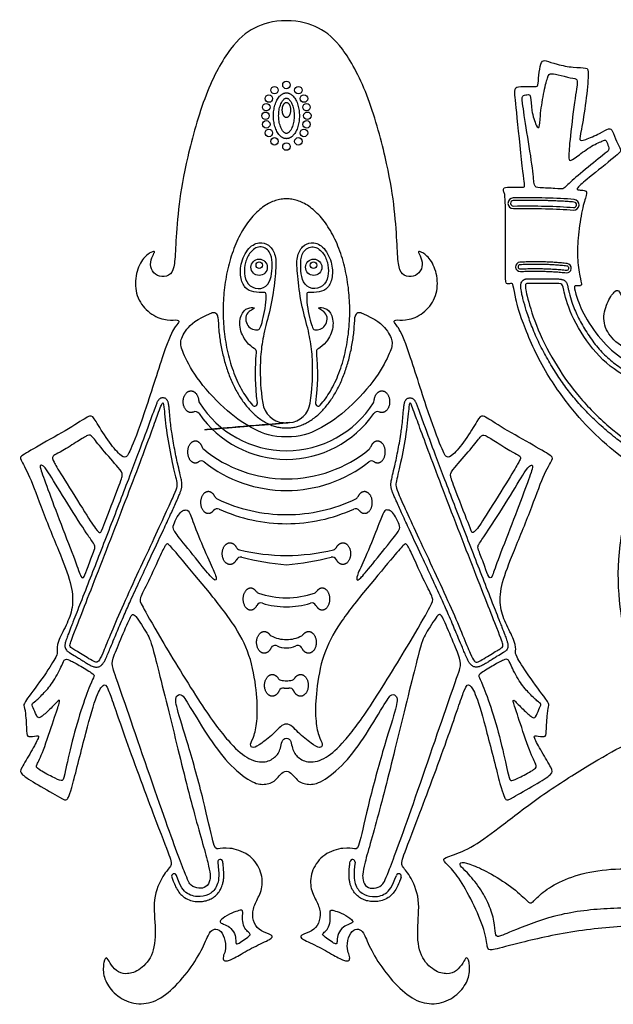
# Model space of a CAD drawing. Units: millimetres. Extents: x -160 to 150, y -168 to 149.
# Drawn here: x -158 to -126, y -34 to 20 of the extents above; entities that cross this region are included whole.
import ezdxf

# ---------------------------------------------------------------- set-up
doc = ezdxf.new("R2010")
doc.units = ezdxf.units.MM
doc.header["$MEASUREMENT"] = 0
doc.layers.add('Layer 03', color=5, linetype='Continuous')

msp = doc.modelspace()

# ---------------------------------------------------------------- linework, layer by layer
at = {"layer": 'Layer 03'}
for centre, radius in [((-144.243, 16.09), 0.203), ((-143.594, 16.374), 0.203), ((-142.945, 16.09), 0.203), ((-144.548, 15.632), 0.203), ((-142.641, 15.632), 0.203), ((-144.689, 15.164), 0.203), ((-142.5, 15.164), 0.203), ((-144.731, 14.697), 0.203), ((-142.457, 14.697), 0.203), ((-144.689, 14.23), 0.203), ((-144.548, 13.763), 0.203), ((-142.641, 13.763), 0.203), ((-142.5, 14.23), 0.203), ((-144.243, 13.305), 0.203), ((-142.945, 13.305), 0.203), ((-143.594, 13.02), 0.203), ((-145.078, 6.454), 0.445), ((-145.07, 6.573), 0.178), ((-142.11, 6.454), 0.445), ((-142.119, 6.573), 0.178)]:
    msp.add_circle(centre, radius, dxfattribs=at)
for centre, radius, start, end in [((-131.257, 9.936), 0.289, 91.0612, 271.0611), ((-131.257, 9.936), 0.15, 91.0612, 271.0611), ((-127.969, 9.855), 0.289, 265.3894, 85.389), ((-127.969, 9.855), 0.15, 265.3894, 85.389), ((-130.884, 6.479), 0.253, 92.8428, 272.8428), ((-130.884, 6.479), 0.114, 92.8428, 272.8428), ((-128.353, 6.41), 0.253, 263.8783, 83.8782), ((-128.353, 6.41), 0.114, 263.8783, 83.8782), ((-147.566, 3.735), 0.25, 1.8078, 110.804), ((-139.623, 3.735), 0.25, 69.196, 178.1922), ((-148.117, -0.782), 0.25, 184.056, 212.3546), ((-143.594, 2.083), 5.604, 212.3546, 270), ((-145.324, -0.944), 0.15, 221.5257, 7.0318), ((-143.649, -0.751), 1.25, 188.4561, 265.2371), ((-143.594, 2.083), 5.604, 270, 327.6454), ((-143.54, -0.751), 1.25, 274.7629, 351.5439), ((-141.864, -0.944), 0.15, 172.9682, 318.4743), ((-139.071, -0.782), 0.25, 327.6454, 355.944), ((-148.548, -1.645), 0.25, 34.6726, 114.904), ((-143.594, 1.782), 5.774, 214.6726, 270), ((-143.594, 1.782), 5.774, 270, 325.3274), ((-138.64, -1.645), 0.25, 65.096, 145.3274), ((-147.934, -3.253), 0.25, 198.9629, 230.6234), ((-143.594, 2.034), 7.09, 230.6234, 270), ((-143.594, 2.034), 7.09, 270, 309.3766), ((-139.255, -3.253), 0.25, 309.3766, 341.0371), ((-148.229, -4.33), 0.25, 51.7339, 123.8307), ((-143.594, 1.545), 7.233, 231.7339, 270), ((-143.594, 1.545), 7.233, 270, 308.2661), ((-138.96, -4.33), 0.25, 56.1693, 128.2661), ((-147.26, -5.915), 0.25, 204.7199, 244.3499), ((-143.594, 1.72), 8.719, 244.3499, 270), ((-143.594, 1.72), 8.719, 270, 295.6501), ((-139.928, -5.915), 0.25, 295.6501, 335.2801), ((-147.358, -6.925), 0.25, 65.4973, 142.3156), ((-143.594, 1.332), 8.824, 245.4973, 270), ((-143.594, 1.332), 8.824, 270, 294.5027), ((-139.831, -6.925), 0.25, 37.6844, 114.5027), ((-146.095, -8.668), 0.25, 206.856, 256.2042), ((-143.594, 1.518), 10.738, 256.2042, 270), ((-143.594, 1.518), 10.738, 270, 283.7958), ((-141.093, -8.668), 0.25, 283.7958, 333.144), ((-146.088, -9.561), 0.25, 75.8625, 154.2263), ((-142.245, 5.697), 15.485, 255.8625, 265), ((-144.944, 5.697), 15.485, 275, 284.1375), ((-141.101, -9.561), 0.25, 25.7737, 104.1375), ((-145.033, -11.034), 0.25, 215.0879, 251.105), ((-142.156, -11.034), 0.25, 288.895, 324.9121), ((-143.594, -6.83), 4.693, 251.105, 270), ((-143.594, -6.83), 4.693, 270, 288.895), ((-144.976, -12.055), 0.25, 73.0543, 152.4581), ((-143.594, -7.52), 4.491, 253.0543, 270), ((-143.594, -7.52), 4.491, 270, 286.9457), ((-142.213, -12.055), 0.25, 27.5419, 106.9457), ((-144.308, -13.367), 0.25, 217.2216, 242.0188), ((-143.594, -12.025), 1.77, 242.0188, 270), ((-143.594, -12.025), 1.77, 270, 297.9812), ((-142.881, -13.367), 0.25, 297.9812, 322.7784), ((-144.21, -14.363), 0.25, 65.1283, 155.9495), ((-143.594, -13.036), 1.213, 245.1283, 270), ((-143.594, -13.036), 1.213, 270, 294.8717), ((-142.979, -14.363), 0.25, 24.0505, 114.8717), ((-143.837, -15.759), 0.25, 212.6228, 255.3239), ((-143.594, -14.832), 1.207, 255.3239, 270), ((-143.594, -14.832), 1.207, 270, 284.6761), ((-143.352, -15.759), 0.25, 284.6761, 327.3772), ((-143.765, -16.677), 0.25, 79.6155, 157.6562), ((-143.594, -15.747), 0.696, 259.6155, 270), ((-143.594, -15.747), 0.696, 270, 280.3845), ((-143.424, -16.677), 0.25, 22.3438, 100.3845), ((-147.192, -25.894), 0.136, 7.6519, 187.6333), ((-139.997, -25.894), 0.136, 352.3667, 172.3481), ((-149.705, -26.667), 0.136, 19.2101, 199.1662), ((-137.484, -26.667), 0.136, 340.8338, 160.7899)]:
    msp.add_arc(centre, radius, start, end, dxfattribs=at)
for points, knots in [([(-143.594, 19.868), (-144.329, 19.868), (-145.407, 19.54), (-146.601, 18.578), (-148.029, 16.022), (-149.064, 12.235), (-149.474, 9.843), (-149.615, 7.736), (-149.664, 6.555), (-149.845, 6.03), (-150.386, 5.882), (-150.846, 6.112), (-151.043, 6.604), (-150.862, 7.129), (-150.715, 7.326), (-150.911, 7.326), (-151.437, 6.949), (-151.847, 6.019), (-151.798, 4.87), (-151.174, 3.996), (-150.222, 3.531), (-149.548, 3.624), (-149.386, 3.508), (-149.595, 3.322), (-150.059, 2.533), (-151.259, -1.37), (-152.099, -3.596), (-152.319, -3.936), (-152.599, -3.836), (-153.306, -2.995), (-154.046, -1.775), (-154.206, -1.515), (-154.926, -2.035), (-156.706, -3.055), (-158.046, -3.815), (-158.126, -3.915), (-157.586, -4.775), (-156.891, -6.758), (-155.804, -9.374), (-155.217, -10.918), (-155.186, -12.089), (-155.552, -13.006), (-156.078, -13.972), (-156.063, -14.47), (-156.021, -14.597), (-156.697, -15.688), (-157.853, -17.227), (-157.892, -17.355), (-157.776, -17.675), (-157.716, -18.942), (-157.703, -19.103), (-157.106, -19.028), (-157.006, -19.028), (-157.463, -19.889), (-158.066, -20.861), (-158.102, -21.088), (-157.184, -21.66), (-155.73, -22.482), (-155.539, -22.589), (-155.313, -22.124), (-154.453, -18.62), (-153.881, -16.665), (-153.547, -16.212), (-153.332, -16.236), (-152.589, -18.564), (-150.668, -23.754), (-149.854, -25.789), (-149.827, -26.109), (-150.28, -26.522), (-150.908, -27.892), (-150.665, -29.622), (-150.831, -31.075), (-151.647, -31.864), (-152.353, -32.03), (-152.866, -31.837), (-153.212, -31.38), (-153.378, -31.006), (-153.544, -31.269), (-153.585, -32.072), (-153.212, -32.833), (-152.326, -33.553), (-151.205, -33.678), (-150.18, -33.221), (-149.073, -32.072), (-148.238, -30.826), (-147.822, -29.774), (-147.615, -29.539), (-147.241, -29.525), (-146.936, -29.982), (-146.867, -30.674), (-147.033, -30.978), (-147.047, -31.241), (-146.867, -31.324), (-146.3, -31.061), (-145.386, -30.508), (-144.362, -30.065), (-144.306, -29.885), (-145.012, -29.663), (-145.372, -29.276), (-145.483, -28.597), (-145.223, -28.002), (-144.849, -27.296), (-144.946, -26.313), (-145.596, -25.427), (-146.756, -25.069), (-147.379, -25.208), (-147.531, -25.153), (-148.057, -22.647), (-148.966, -19.36), (-149.634, -17.328), (-149.634, -16.864), (-149.321, -16.714), (-149.062, -17.068), (-147.921, -18.999), (-146.789, -20.567), (-145.453, -21.631), (-144.793, -21.705), (-144.155, -21.555), (-143.842, -20.959), (-143.594, -20.959)], [129.99815, 129.99815, 129.99815, 129.99815, 131.109245, 132.22034, 133.331435, 134.442531, 135.553626, 136.664721, 137.775817, 138.886912, 139.998007, 141.109103, 142.220198, 143.331293, 144.442388, 145.553484, 146.664579, 147.775674, 148.88677, 149.997865, 151.10896, 152.220056, 153.331151, 154.442246, 155.553341, 156.664437, 157.775532, 158.886627, 159.997723, 161.108818, 162.219913, 163.331009, 164.442104, 165.553199, 166.664294, 167.77539, 168.886485, 169.99758, 171.108676, 172.219771, 173.330866, 174.441961, 175.553057, 176.664152, 177.775247, 178.886343, 179.997438, 181.108533, 182.219629, 183.330724, 184.441819, 185.552914, 186.66401, 187.775105, 188.8862, 189.997296, 191.108391, 192.219486, 193.330582, 194.441677, 195.552772, 196.663867, 197.774963, 198.886058, 199.997153, 201.108249, 202.219344, 203.330439, 204.441535, 205.55263, 206.663725, 207.77482, 208.885916, 209.997011, 211.108106, 212.219202, 213.330297, 214.441392, 215.552488, 216.663583, 217.774678, 218.885773, 219.996869, 221.107964, 222.219059, 223.330155, 224.44125, 225.552345, 226.66344, 227.774536, 228.885631, 229.996726, 231.107822, 232.218917, 233.330012, 234.441108, 235.552203, 236.663298, 237.774393, 238.885489, 239.996584, 241.107679, 242.218775, 243.32987, 244.440965, 245.552061, 246.663156, 247.774251, 248.885346, 249.996442, 251.107537, 252.218632, 253.329728, 254.440823, 255.551918, 256.663014, 257.774109, 258.885204, 259.996299, 259.996299, 259.996299, 259.996299]), ([(-143.594, 13.734), (-143.584, 13.734), (-143.561, 13.737), (-143.521, 13.753), (-143.472, 13.787), (-143.415, 13.844), (-143.364, 13.915), (-143.312, 14.007), (-143.265, 14.117), (-143.223, 14.253), (-143.183, 14.448), (-143.164, 14.697), (-143.183, 14.947), (-143.223, 15.141), (-143.266, 15.278), (-143.312, 15.387), (-143.364, 15.479), (-143.415, 15.55), (-143.472, 15.607), (-143.521, 15.641), (-143.561, 15.657), (-143.594, 15.661), (-143.627, 15.657), (-143.667, 15.641), (-143.717, 15.607), (-143.774, 15.55), (-143.825, 15.479), (-143.876, 15.387), (-143.923, 15.278), (-143.966, 15.141), (-144.006, 14.947), (-144.025, 14.697), (-144.006, 14.448), (-143.966, 14.253), (-143.923, 14.117), (-143.876, 14.007), (-143.825, 13.915), (-143.774, 13.844), (-143.717, 13.787), (-143.667, 13.753), (-143.627, 13.737), (-143.604, 13.734), (-143.594, 13.734)], [0, 0, 0, 0, 0.02963, 0.069707, 0.127758, 0.207947, 0.310579, 0.390226, 0.523398, 0.668223, 0.818996, 1.1178, 1.416605, 1.567378, 1.712202, 1.845374, 1.925022, 2.027654, 2.107842, 2.165894, 2.20597, 2.235601, 2.265231, 2.305307, 2.363359, 2.443547, 2.54618, 2.625827, 2.758999, 2.903823, 3.054597, 3.353401, 3.652205, 3.802979, 3.947803, 4.080975, 4.160622, 4.263255, 4.343443, 4.401495, 4.441571, 4.471201, 4.471201, 4.471201, 4.471201]), ([(-141.752, -1.043), (-141.654, -0.932), (-141.458, -0.685), (-141.192, -0.272), (-140.946, 0.196), (-140.655, 0.883), (-140.38, 1.804), (-140.191, 2.942), (-140.13, 4.086), (-140.191, 5.23), (-140.38, 6.368), (-140.655, 7.29), (-140.946, 7.977), (-141.192, 8.444), (-141.462, 8.863), (-141.752, 9.227), (-142.056, 9.533), (-142.367, 9.777), (-142.681, 9.961), (-142.992, 10.087), (-143.296, 10.16), (-143.594, 10.183), (-143.893, 10.16), (-144.197, 10.087), (-144.508, 9.961), (-144.822, 9.777), (-145.133, 9.533), (-145.437, 9.227), (-145.727, 8.863), (-145.997, 8.444), (-146.242, 7.977), (-146.534, 7.29), (-146.809, 6.368), (-146.998, 5.23), (-147.058, 4.086), (-146.998, 2.942), (-146.809, 1.804), (-146.534, 0.883), (-146.242, 0.196), (-145.997, -0.272), (-145.731, -0.685), (-145.535, -0.932), (-145.437, -1.043)], [106.400913, 106.400913, 106.400913, 106.400913, 106.845889, 107.345079, 107.874253, 108.427926, 109.582448, 110.751951, 111.883122, 113.014294, 114.183797, 115.338319, 115.891992, 116.421166, 116.920355, 117.385952, 117.815782, 118.210343, 118.571657, 118.904344, 119.213866, 119.506794, 119.799722, 120.109244, 120.441931, 120.803245, 121.197806, 121.627636, 122.093233, 122.592422, 123.121596, 123.675269, 124.829791, 125.999294, 127.130466, 128.261637, 129.43114, 130.585662, 131.139335, 131.668509, 132.167698, 132.612678, 132.612678, 132.612678, 132.612678]), ([(-145.175, -0.925), (-145.306, 0.133), (-145.261, 1.484), (-145.202, 1.953), (-145.278, 1.999), (-145.782, 2.319), (-146.219, 3.206), (-146.031, 4.075), (-145.559, 4.3), (-145.289, 4.244), (-145.41, 4.177), (-145.717, 4.02), (-145.857, 3.64), (-145.707, 3.246), (-145.451, 3.071), (-145.1, 3.017), (-144.992, 3.192), (-144.852, 3.699), (-144.709, 4.396), (-144.682, 5.057), (-144.75, 5.097), (-145.397, 5.07), (-145.869, 5.305), (-146.125, 5.885), (-146.098, 6.721), (-145.599, 7.675), (-144.898, 7.864), (-144.453, 7.608), (-144.125, 7.067), (-144.183, 6.071), (-144.386, 4.439), (-144.783, 3.101), (-144.984, 2.002), (-145.03, 0.977), (-145.006, -0.116), (-144.885, -0.935)], [132.993612, 132.993612, 132.993612, 132.993612, 133.673197, 134.442044, 135.210891, 135.979738, 136.748586, 137.517433, 138.28628, 139.055127, 139.823974, 140.592822, 141.361669, 142.130516, 142.899363, 143.66821, 144.437057, 145.205905, 145.974752, 146.743599, 147.512446, 148.281293, 149.050141, 149.818988, 150.587835, 151.356682, 152.125529, 152.894376, 153.663224, 154.432071, 155.200918, 155.969765, 156.738612, 157.50746, 158.120042, 158.120042, 158.120042, 158.120042]), ([(-142.304, -0.935), (-142.182, -0.116), (-142.158, 0.977), (-142.205, 2.002), (-142.406, 3.101), (-142.803, 4.439), (-143.005, 6.071), (-143.064, 7.067), (-142.736, 7.608), (-142.291, 7.864), (-141.59, 7.675), (-141.091, 6.721), (-141.064, 5.885), (-141.32, 5.305), (-141.792, 5.07), (-142.439, 5.097), (-142.507, 5.057), (-142.48, 4.396), (-142.337, 3.699), (-142.196, 3.192), (-142.089, 3.017), (-141.738, 3.071), (-141.482, 3.246), (-141.331, 3.64), (-141.472, 4.02), (-141.778, 4.177), (-141.9, 4.244), (-141.629, 4.3), (-141.158, 4.075), (-140.969, 3.206), (-141.407, 2.319), (-141.91, 1.999), (-141.987, 1.953), (-141.928, 1.484), (-141.883, 0.133), (-142.013, -0.925)], [161.787098, 161.787098, 161.787098, 161.787098, 162.39968, 163.168527, 163.937374, 164.706222, 165.475069, 166.243916, 167.012763, 167.78161, 168.550457, 169.319305, 170.088152, 170.856999, 171.625846, 172.394693, 173.16354, 173.932388, 174.701235, 175.470082, 176.238929, 177.007776, 177.776624, 178.545471, 179.314318, 180.083165, 180.852012, 181.620859, 182.389707, 183.158554, 183.927401, 184.696248, 185.465095, 186.233942, 186.913527, 186.913527, 186.913527, 186.913527]), ([(-130.057, 5.827), (-129.92, 5.828), (-129.666, 5.832), (-129.302, 5.834), (-129.02, 5.833), (-128.816, 5.824), (-128.704, 5.812), (-128.635, 5.8), (-128.583, 5.787), (-128.524, 5.766), (-128.454, 5.723), (-128.394, 5.662), (-128.356, 5.6), (-128.331, 5.541), (-128.314, 5.486), (-128.299, 5.425), (-128.283, 5.352), (-128.258, 5.236), (-128.195, 4.963), (-128.05, 4.46), (-127.762, 3.763), (-127.332, 2.998), (-126.824, 2.261), (-126.23, 1.6), (-125.663, 1.141), (-125.167, 0.829), (-124.641, 0.548), (-124.102, 0.317), (-123.598, 0.141), (-123.272, 0.044), (-122.946, -0.035), (-122.646, -0.086), (-122.397, -0.116), (-122.255, -0.133), (-122.158, -0.149), (-122.082, -0.171), (-122.011, -0.203), (-121.952, -0.249), (-121.908, -0.301), (-121.876, -0.361), (-121.858, -0.428), (-121.854, -0.506), (-121.869, -0.587), (-121.902, -0.666), (-121.947, -0.749), (-122.018, -0.862), (-122.163, -1.071), (-122.338, -1.318), (-122.505, -1.567), (-122.639, -1.779), (-122.819, -2.082), (-123.031, -2.47), (-123.26, -2.924), (-123.418, -3.267), (-123.537, -3.518), (-123.604, -3.647), (-123.662, -3.742), (-123.709, -3.802), (-123.757, -3.845), (-123.821, -3.889), (-123.917, -3.923), (-124.032, -3.921), (-124.13, -3.894), (-124.206, -3.859), (-124.279, -3.819), (-124.359, -3.772), (-124.601, -3.618), (-125.058, -3.31), (-125.605, -2.907), (-126.095, -2.509), (-126.599, -2.068), (-127.191, -1.496), (-127.836, -0.797), (-128.405, -0.088), (-128.916, 0.659), (-129.399, 1.459), (-129.775, 2.164), (-130.045, 2.744), (-130.272, 3.29), (-130.486, 3.891), (-130.65, 4.442), (-130.744, 4.802), (-130.79, 5.001), (-130.822, 5.166), (-130.842, 5.301), (-130.851, 5.422), (-130.847, 5.511), (-130.834, 5.583), (-130.805, 5.661), (-130.75, 5.735), (-130.679, 5.788), (-130.605, 5.818), (-130.543, 5.827), (-130.496, 5.83), (-130.471, 5.829), (-130.461, 5.829)], [28.524083, 28.524083, 28.524083, 28.524083, 28.934147, 29.287554, 29.616459, 29.779956, 29.898497, 29.955354, 29.989038, 30.058501, 30.14319, 30.233045, 30.31313, 30.362074, 30.424351, 30.485518, 30.551866, 30.648283, 30.841325, 31.391094, 32.217464, 33.099068, 34.020133, 34.898306, 35.759454, 36.200221, 36.654676, 37.54883, 37.954635, 38.257641, 38.569135, 38.96044, 39.169582, 39.320879, 39.390628, 39.465146, 39.556093, 39.623582, 39.689288, 39.759196, 39.827209, 39.894185, 39.992604, 40.072888, 40.149028, 40.277798, 40.473043, 40.912477, 41.183781, 41.374528, 41.662318, 42.242497, 42.69962, 43.189022, 43.375173, 43.533013, 43.624727, 43.709618, 43.760177, 43.817436, 43.942764, 44.059838, 44.157948, 44.247691, 44.308693, 44.409164, 44.524775, 45.169136, 46.064233, 46.560479, 47.063472, 48.072838, 49.028992, 49.915223, 50.799086, 51.741667, 52.717656, 53.196793, 53.658074, 54.491694, 55.109556, 55.382339, 55.609036, 55.721952, 55.885259, 56.020261, 56.08392, 56.151691, 56.240502, 56.332391, 56.425065, 56.503504, 56.570835, 56.612493, 56.644469, 56.644469, 56.644469, 56.644469]), ([(-130.461, 5.829), (-130.405, 5.828), (-130.27, 5.826), (-130.136, 5.826), (-130.057, 5.827)], [56.6444686, 56.6444686, 56.6444686, 56.6444686, 56.8113674, 57.0481663, 57.0481663, 57.0481663, 57.0481663]), ([(-143.594, -2.776), (-144.349, -2.776), (-145.34, -2.424), (-146.749, -1.485), (-148.445, 0.272), (-149.232, 1.804), (-149.414, 2.349), (-149.151, 2.991), (-148.492, 3.65), (-147.654, 3.969)], [40.63353, 40.63353, 40.63353, 40.63353, 42.22306, 43.81259, 45.40212, 46.991649, 48.581179, 50.170709, 51.586441, 51.586441, 51.586441, 51.586441]), ([(-139.534, 3.969), (-138.696, 3.65), (-138.037, 2.991), (-137.775, 2.349), (-137.956, 1.804), (-138.744, 0.272), (-140.44, -1.485), (-141.848, -2.424), (-142.84, -2.776), (-143.594, -2.776)], [29.680619, 29.680619, 29.680619, 29.680619, 31.096352, 32.685881, 34.275411, 35.864941, 37.454471, 39.044, 40.63353, 40.63353, 40.63353, 40.63353]), ([(-155.399, -14.5), (-155.285, -14.571), (-155.102, -14.678), (-154.836, -14.842), (-154.627, -14.976), (-154.447, -15.088), (-154.283, -15.181), (-154.156, -15.244), (-154.038, -15.281), (-153.965, -15.294), (-153.88, -15.294), (-153.79, -15.273), (-153.708, -15.233), (-153.648, -15.185), (-153.599, -15.135), (-153.541, -15.062), (-153.472, -14.941), (-153.38, -14.747), (-153.278, -14.508), (-153.132, -14.158), (-152.913, -13.627), (-152.664, -13.033), (-152.37, -12.35), (-152.025, -11.574), (-151.565, -10.574), (-150.965, -9.289), (-150.401, -8.086), (-149.918, -7.039), (-149.651, -6.451), (-149.502, -6.111), (-149.426, -5.934), (-149.367, -5.79), (-149.32, -5.656), (-149.294, -5.559), (-149.277, -5.467), (-149.272, -5.377), (-149.277, -5.29), (-149.288, -5.209), (-149.319, -5.06), (-149.386, -4.769), (-149.478, -4.373), (-149.614, -3.756), (-149.734, -3.142), (-149.826, -2.568), (-149.88, -2.163), (-149.921, -1.773), (-149.955, -1.402), (-149.98, -1.142), (-149.999, -1.005), (-150.012, -0.934), (-150.025, -0.883), (-150.041, -0.836), (-150.063, -0.791), (-150.093, -0.749), (-150.134, -0.707), (-150.196, -0.667), (-150.262, -0.648), (-150.32, -0.644), (-150.374, -0.649), (-150.429, -0.666), (-150.49, -0.7), (-150.532, -0.739), (-150.564, -0.78), (-150.59, -0.82), (-150.619, -0.875), (-150.651, -0.949), (-150.698, -1.066), (-150.834, -1.431), (-151.163, -2.337), (-151.619, -3.568), (-152.149, -4.975), (-152.832, -6.764), (-153.373, -8.163), (-153.742, -9.113)], [38.602067, 38.602067, 38.602067, 38.602067, 39.002785, 39.239426, 39.538991, 39.746577, 39.875447, 40.106282, 40.170405, 40.24436, 40.329892, 40.423768, 40.517284, 40.603727, 40.650927, 40.728153, 40.8844, 41.066865, 41.370854, 41.666161, 42.204255, 43.092746, 43.600073, 44.433968, 45.64193, 46.899261, 48.691259, 49.62715, 50.358076, 50.627433, 50.742464, 50.935708, 51.094682, 51.16682, 51.237447, 51.37367, 51.437867, 51.49913, 51.617698, 51.893565, 52.395857, 52.837778, 53.790184, 54.270848, 54.580837, 55.016931, 55.448616, 55.695834, 55.800849, 55.8653, 55.909848, 55.959466, 56.015143, 56.058746, 56.115915, 56.189264, 56.276228, 56.320826, 56.363101, 56.437027, 56.494047, 56.570681, 56.60767, 56.649077, 56.713657, 56.793456, 56.891873, 57.091828, 57.961424, 59.785834, 61.030075, 62.471491, 65.529987, 65.529987, 65.529987, 65.529987]), ([(-131.79, -14.5), (-131.903, -14.571), (-132.087, -14.678), (-132.352, -14.842), (-132.561, -14.976), (-132.742, -15.088), (-132.906, -15.181), (-133.033, -15.244), (-133.15, -15.281), (-133.224, -15.294), (-133.309, -15.294), (-133.398, -15.273), (-133.481, -15.233), (-133.54, -15.185), (-133.589, -15.135), (-133.648, -15.062), (-133.716, -14.941), (-133.809, -14.747), (-133.911, -14.508), (-134.057, -14.158), (-134.276, -13.627), (-134.525, -13.033), (-134.819, -12.35), (-135.164, -11.574), (-135.623, -10.574), (-136.224, -9.289), (-136.788, -8.086), (-137.27, -7.039), (-137.537, -6.451), (-137.687, -6.111), (-137.763, -5.934), (-137.822, -5.79), (-137.869, -5.656), (-137.895, -5.559), (-137.912, -5.467), (-137.917, -5.377), (-137.912, -5.29), (-137.901, -5.209), (-137.87, -5.06), (-137.803, -4.769), (-137.711, -4.373), (-137.574, -3.756), (-137.455, -3.142), (-137.363, -2.568), (-137.309, -2.163), (-137.267, -1.773), (-137.233, -1.402), (-137.208, -1.142), (-137.19, -1.005), (-137.177, -0.934), (-137.164, -0.883), (-137.148, -0.836), (-137.125, -0.791), (-137.095, -0.749), (-137.054, -0.707), (-136.993, -0.667), (-136.927, -0.648), (-136.869, -0.644), (-136.815, -0.649), (-136.76, -0.666), (-136.699, -0.7), (-136.657, -0.739), (-136.625, -0.78), (-136.599, -0.82), (-136.57, -0.875), (-136.537, -0.949), (-136.49, -1.066), (-136.355, -1.431), (-136.026, -2.337), (-135.57, -3.568), (-135.04, -4.975), (-134.357, -6.764), (-133.816, -8.163), (-133.446, -9.113)], [38.602067, 38.602067, 38.602067, 38.602067, 39.002785, 39.239426, 39.538991, 39.746577, 39.875447, 40.106282, 40.170405, 40.24436, 40.329892, 40.423768, 40.517284, 40.603727, 40.650927, 40.728153, 40.8844, 41.066865, 41.370854, 41.666161, 42.204255, 43.092746, 43.600073, 44.433968, 45.64193, 46.899262, 48.69126, 49.62715, 50.358076, 50.627434, 50.742464, 50.935709, 51.094683, 51.16682, 51.237447, 51.373671, 51.437868, 51.49913, 51.617698, 51.893566, 52.395857, 52.837778, 53.790185, 54.270849, 54.580837, 55.016932, 55.448616, 55.695834, 55.800849, 55.8653, 55.909848, 55.959466, 56.015144, 56.058746, 56.115915, 56.189264, 56.276229, 56.320826, 56.363101, 56.437027, 56.494047, 56.570681, 56.60767, 56.649077, 56.713658, 56.793457, 56.891874, 57.091828, 57.961424, 59.785835, 61.030076, 62.471491, 65.529987, 65.529987, 65.529987, 65.529987]), ([(-143.436, -1.996), (-143.436, -1.996), (-143.435, -1.996), (-143.436, -1.996), (-151.408, -2.665), (-147.422, -2.328), (-143.436, -1.996)], [160.111055576, 160.111055576, 160.111055576, 160.111055576, 160.112608235, 160.112608235, 160.112608235, 160.112608567, 160.112608567, 160.112608567, 160.112608567]), ([(-143.752, -1.996), (-143.7, -2.001), (-143.647, -2.003), (-143.594, -2.003), (-143.542, -2.003), (-143.489, -2.001), (-143.436, -1.996)], [159.7945312, 159.7945312, 159.7945312, 159.7945312, 159.9527933, 159.9527933, 159.9527933, 160.1110556, 160.1110556, 160.1110556, 160.1110556]), ([(-143.594, -18.389), (-143.826, -18.389), (-144.193, -18.864), (-144.993, -19.483), (-145.423, -19.744), (-145.622, -19.529), (-145.331, -19.084), (-145.162, -18.148), (-145.177, -16.875), (-145.471, -14.826), (-146.281, -13.144), (-147.747, -11.262), (-149.43, -9.264), (-150.008, -8.581), (-150.131, -8.563), (-150.376, -9.037), (-151.149, -10.763), (-151.622, -11.604), (-151.517, -11.814), (-150.658, -13.374), (-148.083, -17.622), (-146.698, -19.427), (-145.752, -20.304), (-144.788, -20.549), (-144.192, -20.216), (-143.876, -19.778), (-143.841, -19.164), (-143.594, -19.164)], [32.364618, 32.364618, 32.364618, 32.364618, 33.659203, 34.953788, 36.248372, 37.542957, 38.837542, 40.132126, 41.426711, 42.721296, 44.015881, 45.310465, 46.60505, 47.899635, 49.19422, 50.488804, 51.783389, 53.077974, 54.372559, 55.667143, 56.961728, 58.256313, 59.550897, 60.845482, 62.140067, 63.434652, 64.729236, 64.729236, 64.729236, 64.729236]), ([(-143.594, -19.164), (-143.347, -19.164), (-143.312, -19.778), (-142.997, -20.216), (-142.401, -20.549), (-141.437, -20.304), (-140.491, -19.427), (-139.106, -17.622), (-136.531, -13.374), (-135.672, -11.814), (-135.567, -11.604), (-136.04, -10.763), (-136.813, -9.037), (-137.058, -8.563), (-137.181, -8.581), (-137.759, -9.264), (-139.441, -11.262), (-140.908, -13.144), (-141.717, -14.826), (-142.012, -16.875), (-142.027, -18.148), (-141.858, -19.084), (-141.567, -19.529), (-141.766, -19.744), (-142.196, -19.483), (-142.995, -18.864), (-143.363, -18.389), (-143.594, -18.389)], [64.729236, 64.729236, 64.729236, 64.729236, 66.023821, 67.318405, 68.61299, 69.907575, 71.202159, 72.496744, 73.791329, 75.085914, 76.380498, 77.675083, 78.969668, 80.264253, 81.558837, 82.853422, 84.148007, 85.442592, 86.737176, 88.031761, 89.326346, 90.620931, 91.915515, 93.2101, 94.504685, 95.79927, 97.093854, 97.093854, 97.093854, 97.093854]), ([(-153.742, -9.113), (-154.09, -10.007), (-154.577, -11.25), (-155.103, -12.588), (-155.33, -13.171), (-155.453, -13.491), (-155.558, -13.771), (-155.612, -13.938), (-155.637, -14.045), (-155.644, -14.112), (-155.642, -14.189), (-155.622, -14.276), (-155.569, -14.365), (-155.508, -14.426), (-155.451, -14.468), (-155.417, -14.489), (-155.399, -14.5)], [32.764993, 32.764993, 32.764993, 32.764993, 35.643422, 36.769682, 37.07556, 37.521779, 37.798232, 37.971755, 38.048793, 38.125937, 38.173326, 38.282124, 38.391053, 38.47864, 38.539481, 38.602067, 38.602067, 38.602067, 38.602067]), ([(-133.446, -9.113), (-133.098, -10.007), (-132.611, -11.25), (-132.086, -12.588), (-131.859, -13.171), (-131.735, -13.491), (-131.631, -13.771), (-131.577, -13.938), (-131.552, -14.045), (-131.545, -14.112), (-131.547, -14.189), (-131.567, -14.276), (-131.619, -14.365), (-131.681, -14.426), (-131.737, -14.468), (-131.772, -14.489), (-131.79, -14.5)], [32.764993, 32.764993, 32.764993, 32.764993, 35.643422, 36.769682, 37.07556, 37.521779, 37.798232, 37.971755, 38.048793, 38.125937, 38.173326, 38.282124, 38.391053, 38.47864, 38.539481, 38.602067, 38.602067, 38.602067, 38.602067]), ([(-149.833, -26.712), (-149.807, -26.789), (-149.741, -26.967), (-149.62, -27.248), (-149.471, -27.509), (-149.301, -27.705), (-149.093, -27.87), (-148.817, -27.998), (-148.533, -28.048), (-148.318, -28.053), (-148.119, -28.039), (-147.882, -27.988), (-147.621, -27.869), (-147.39, -27.692), (-147.2, -27.453), (-147.089, -27.204), (-147.028, -26.972), (-146.998, -26.726), (-146.999, -26.43), (-147.025, -26.132), (-147.047, -25.95), (-147.057, -25.876)], [11.024454, 11.024454, 11.024454, 11.024454, 11.27, 11.592985, 11.942822, 12.166838, 12.368442, 12.734527, 13.07126, 13.228688, 13.37902, 13.669061, 13.951252, 14.234605, 14.535301, 14.861302, 15.044559, 15.255999, 15.60189, 15.931302, 16.153232, 16.153232, 16.153232, 16.153232]), ([(-147.327, -25.912), (-147.239, -26.567), (-147.299, -27.164), (-147.676, -27.635), (-148.246, -27.829), (-149.003, -27.713), (-149.362, -27.238), (-149.576, -26.622)], [16.580656, 16.580656, 16.580656, 16.580656, 17.466685, 18.4308, 19.394915, 20.35903, 21.258622, 21.258622, 21.258622, 21.258622]), ([(-137.355, -26.712), (-137.382, -26.789), (-137.447, -26.967), (-137.568, -27.248), (-137.718, -27.509), (-137.888, -27.705), (-138.096, -27.87), (-138.372, -27.998), (-138.656, -28.048), (-138.871, -28.053), (-139.07, -28.039), (-139.307, -27.988), (-139.567, -27.869), (-139.798, -27.692), (-139.989, -27.453), (-140.099, -27.204), (-140.16, -26.972), (-140.191, -26.726), (-140.189, -26.43), (-140.164, -26.132), (-140.141, -25.95), (-140.132, -25.876)], [11.024454, 11.024454, 11.024454, 11.024454, 11.27, 11.592985, 11.942822, 12.166838, 12.368442, 12.734527, 13.07126, 13.228688, 13.37902, 13.669061, 13.951252, 14.234605, 14.535301, 14.861302, 15.044559, 15.255999, 15.60189, 15.931302, 16.153232, 16.153232, 16.153232, 16.153232]), ([(-139.862, -25.912), (-139.95, -26.567), (-139.89, -27.164), (-139.513, -27.635), (-138.943, -27.829), (-138.185, -27.713), (-137.827, -27.238), (-137.612, -26.622)], [5.919083, 5.919083, 5.919083, 5.919083, 6.805113, 7.769228, 8.733343, 9.697458, 10.597049, 10.597049, 10.597049, 10.597049])]:
    msp.add_open_spline(points, degree=3, knots=knots, dxfattribs=at)
for points, degree in [([(-143.594, -20.959), (-143.347, -20.959), (-143.033, -21.555), (-142.396, -21.705), (-141.736, -21.631), (-140.399, -20.567), (-139.267, -18.999), (-138.127, -17.068), (-137.868, -16.714), (-137.554, -16.864), (-137.554, -17.328), (-138.223, -19.36), (-139.132, -22.647), (-139.658, -25.153), (-139.81, -25.208), (-140.433, -25.069), (-141.592, -25.427), (-142.243, -26.313), (-142.34, -27.296), (-141.966, -28.002), (-141.706, -28.597), (-141.816, -29.276), (-142.176, -29.663), (-142.882, -29.885), (-142.827, -30.065), (-141.803, -30.508), (-140.889, -31.061), (-140.321, -31.324), (-140.141, -31.241), (-140.155, -30.978), (-140.321, -30.674), (-140.252, -29.982), (-139.948, -29.525), (-139.574, -29.539), (-139.366, -29.774), (-138.951, -30.826), (-138.116, -32.072), (-137.008, -33.221), (-135.984, -33.678), (-134.863, -33.553), (-133.977, -32.833), (-133.603, -32.072), (-133.645, -31.269), (-133.811, -31.006), (-133.977, -31.38), (-134.323, -31.837), (-134.835, -32.03), (-135.541, -31.864), (-136.358, -31.075), (-136.524, -29.622), (-136.281, -27.892), (-136.908, -26.522), (-137.362, -26.109), (-137.335, -25.789), (-136.521, -23.754), (-134.599, -18.564), (-133.856, -16.236), (-133.642, -16.212), (-133.308, -16.665), (-132.736, -18.62), (-131.876, -22.124), (-131.649, -22.589), (-131.459, -22.482), (-130.005, -21.66), (-129.087, -21.088), (-129.123, -20.861), (-129.726, -19.889), (-130.182, -19.028), (-130.083, -19.028), (-129.485, -19.103), (-129.473, -18.942), (-129.412, -17.675), (-129.297, -17.355), (-129.336, -17.227), (-130.492, -15.688), (-131.168, -14.597), (-131.125, -14.47), (-131.111, -13.972), (-131.637, -13.006), (-132.002, -12.089), (-131.971, -10.918), (-131.385, -9.374), (-130.298, -6.758), (-129.603, -4.775), (-129.063, -3.915), (-129.143, -3.815), (-130.483, -3.055), (-132.263, -2.035), (-132.983, -1.515), (-133.143, -1.775), (-133.883, -2.995), (-134.59, -3.836), (-134.87, -3.936), (-135.09, -3.596), (-135.93, -1.37), (-137.129, 2.533), (-137.594, 3.322), (-137.803, 3.508), (-137.64, 3.624), (-136.967, 3.531), (-136.015, 3.996), (-135.391, 4.87), (-135.342, 6.019), (-135.752, 6.949), (-136.277, 7.326), (-136.474, 7.326), (-136.327, 7.129), (-136.146, 6.604), (-136.343, 6.112), (-136.802, 5.882), (-137.344, 6.03), (-137.524, 6.555), (-137.574, 7.736), (-137.714, 9.843), (-138.125, 12.235), (-139.16, 16.022), (-140.588, 18.578), (-141.781, 19.54), (-142.86, 19.868), (-143.594, 19.868)], 3), ([(-108.754, -27.316), (-110.284, -27.316), (-112.817, -26.733), (-116.107, -25.802), (-119.339, -25.016), (-121.718, -25.205), (-123.595, -25.465), (-123.422, -25.58), (-121.978, -25.811), (-118.8, -26.36), (-116.316, -27.14), (-115.132, -27.602), (-114.872, -27.602), (-114.583, -27.227), (-113.663, -26.957), (-112.168, -27.159), (-111.198, -28.008), (-111.036, -28.998), (-111.562, -29.968), (-111.461, -30.897), (-111.068, -31.204), (-110.488, -31.153), (-110.539, -31.34), (-110.847, -31.631), (-112.007, -31.989), (-112.725, -32.194), (-113.288, -32.518), (-113.424, -32.399), (-113.288, -32.092), (-112.981, -31.665), (-113.083, -31.05), (-113.493, -30.862), (-114.005, -31.016), (-114.842, -32.006), (-116.139, -32.894), (-117.448, -33.122), (-120.009, -33.156), (-122.411, -33.244), (-123.589, -32.971), (-124.169, -32.646), (-124.289, -32.271), (-123.913, -32.339), (-122.872, -32.476), (-121.079, -32.288), (-119.662, -31.707), (-118.33, -30.854), (-117.835, -30.137), (-117.852, -29.659), (-118.484, -29.659), (-122.086, -29.403), (-124.903, -29.317), (-128.369, -29.676), (-131.608, -30.461), (-132.53, -30.734), (-132.684, -30.615), (-132.752, -29.676), (-133.476, -28.052), (-134.236, -26.659), (-134.887, -26.008), (-135.158, -25.719), (-134.706, -25.592), (-133.422, -25.095), (-131.939, -23.955), (-129.643, -22.183), (-127.107, -20.593), (-125.136, -19.453), (-123.78, -18.893), (-123.31, -18.875), (-123.273, -18.658), (-124.129, -17.127), (-124.943, -14.776), (-125.443, -12.459), (-125.663, -9.492), (-125.023, -6.175), (-124.326, -4.656), (-124.369, -4.463), (-125.097, -4.12), (-126.877, -2.641), (-128.133, -1.211), (-129.751, 1.018), (-130.978, 3.979), (-131.17, 5.02), (-131.286, 5.62), (-131.383, 5.562), (-131.673, 5.543), (-131.673, 5.698), (-131.673, 8.525), (-131.688, 10.43), (-131.757, 10.482), (-131.826, 10.724), (-131.705, 10.828), (-130.772, 10.811), (-130.599, 10.811), (-130.686, 11.07), (-131.083, 15.039), (-131.221, 16.197), (-131.066, 16.283), (-130.374, 16.301), (-129.942, 16.266), (-129.908, 16.37), (-129.856, 17.079), (-129.735, 17.701), (-129.527, 17.718), (-128.922, 17.493), (-127.972, 17.303), (-127.211, 17.338), (-127.142, 17.113), (-127.297, 15.505), (-127.57, 13.744), (-127.712, 13.332), (-127.428, 13.346), (-126.489, 13.758), (-126.034, 14.057), (-125.864, 13.929), (-125.665, 13.275), (-125.338, 12.82), (-125.551, 12.607), (-127.327, 11.185), (-127.773, 10.782), (-127.817, 10.684), (-127.643, 10.652), (-127.294, 10.652), (-127.24, 10.456), (-127.529, 9.666), (-127.731, 8.157), (-127.801, 6.985), (-127.629, 5.853), (-127.515, 5.522), (-127.618, 5.408), (-127.961, 5.499), (-127.938, 5.271), (-127.674, 4.341), (-126.829, 2.855), (-125.62, 1.602), (-124.221, 0.881), (-122.547, 0.491), (-121.307, 0.462), (-121.105, 0.506), (-120.917, 0.837), (-120.514, 1.414), (-120.514, 1.631), (-120.917, 1.602), (-121.898, 1.414), (-123.543, 1.458), (-125.086, 1.905), (-126.081, 2.684), (-126.442, 3.664), (-126.125, 4.667), (-125.692, 5.244), (-125.49, 5.201), (-125.245, 4.566), (-124.48, 4.119), (-123.384, 4.162), (-122.533, 4.739), (-121.037, 6.438), (-120.16, 8.206), (-119.149, 10.536), (-117.977, 13.083), (-117.406, 13.884), (-117.442, 14.215), (-117.69, 14.475), (-118.021, 14.523), (-118.234, 14.298), (-118.128, 14.097), (-117.927, 14.073), (-117.998, 13.908), (-118.388, 13.86), (-118.826, 14.085), (-119.121, 14.546), (-119.429, 14.736), (-120.21, 14.83), (-120.993, 15.407), (-121.454, 16.472), (-121.224, 17.837), (-120.306, 18.648), (-119.22, 18.749), (-118.312, 18.446), (-117.643, 17.714), (-117.39, 16.994), (-116.986, 16.679), (-116.511, 16.504), (-116.383, 16.206), (-116.417, 15.848), (-116.468, 15.823), (-116.605, 15.916), (-116.809, 15.899), (-116.886, 15.661), (-116.775, 15.405), (-116.468, 15.38), (-116.247, 15.533), (-115.838, 16.129), (-114.616, 17.356), (-112.835, 18.736), (-110.817, 19.641), (-109.511, 19.923), (-108.754, 19.923)], 3), ([(-129.792, 10.782), (-129.582, 10.769), (-128.886, 10.744), (-128.522, 10.693), (-128.408, 10.857), (-127.553, 11.624), (-126.22, 12.681), (-126.044, 12.844), (-126.056, 12.97), (-126.22, 13.41), (-126.333, 13.36), (-127.088, 13.033), (-127.905, 12.379), (-128.195, 12.215), (-128.258, 12.366), (-128.195, 13.335), (-127.868, 15.944), (-127.717, 16.699), (-127.93, 16.712), (-128.685, 16.888), (-129.251, 17.039), (-129.377, 16.875), (-129.616, 15.957), (-129.817, 14.573), (-129.817, 14.007), (-129.993, 14.033), (-130.295, 15.014), (-130.295, 15.831), (-130.408, 15.856), (-130.76, 15.819), (-130.798, 15.63), (-130.534, 13.882), (-130.157, 11.614), (-130.144, 10.822), (-130.002, 10.795), (-129.792, 10.782)], 3), ([(-127.946, 10.143), (-128.91, 10.221), (-130.015, 10.248), (-131.262, 10.225)], 3), ([(-127.957, 10.004), (-129.394, 10.12), (-131.26, 10.086)], 2), ([(-131.254, 9.786), (-130.018, 9.809), (-128.926, 9.782), (-127.981, 9.706)], 3), ([(-131.252, 9.647), (-130.019, 9.669), (-128.932, 9.642), (-127.992, 9.567)], 3), ([(-145.873, 6.117), (-145.892, 6.322), (-145.852, 6.728), (-145.598, 7.285), (-145.056, 7.69), (-144.433, 7.337), (-144.356, 6.701), (-144.384, 6.109), (-144.536, 5.476), (-145.136, 5.198), (-145.738, 5.5), (-145.854, 5.913), (-145.873, 6.117)], 3), ([(-141.316, 6.117), (-141.297, 6.322), (-141.337, 6.728), (-141.591, 7.285), (-142.133, 7.69), (-142.756, 7.337), (-142.833, 6.701), (-142.805, 6.109), (-142.653, 5.476), (-142.052, 5.198), (-141.451, 5.5), (-141.335, 5.913), (-141.316, 6.117)], 3), ([(-128.326, 6.662), (-129.59, 6.797), (-130.896, 6.732)], 2), ([(-128.341, 6.523), (-129.594, 6.657), (-130.889, 6.593)], 2), ([(-130.878, 6.365), (-129.601, 6.429), (-128.365, 6.296)], 2), ([(-130.871, 6.226), (-129.605, 6.289), (-128.38, 6.158)], 2), ([(-130.055, 5.575), (-129.843, 5.576), (-129.222, 5.586), (-128.569, 5.571), (-128.569, 5.431), (-128.212, 3.956), (-126.981, 1.901), (-125.429, 0.55), (-123.21, -0.314), (-122.123, -0.376), (-122.03, -0.485), (-122.791, -1.479), (-123.495, -2.795), (-123.892, -3.727), (-124.044, -3.696), (-125.846, -2.475), (-127.602, -0.749), (-128.73, 0.768), (-129.887, 2.842), (-130.496, 4.744), (-130.647, 5.578), (-130.496, 5.578), (-130.267, 5.573), (-130.055, 5.575)], 3), ([(-153.489, -9.212), (-154.083, -10.738), (-155.146, -13.434), (-155.413, -14.154), (-155.344, -14.223), (-154.743, -14.57), (-153.911, -15.124), (-153.726, -14.939), (-152.696, -12.325), (-150.796, -8.301), (-149.522, -5.529), (-149.522, -5.354), (-149.846, -4.029), (-150.158, -2.353), (-150.258, -0.928), (-150.333, -0.853), (-150.533, -1.403), (-151.583, -4.278), (-152.895, -7.686), (-153.489, -9.212)], 3), ([(-133.7, -9.212), (-133.106, -10.738), (-132.043, -13.434), (-131.775, -14.154), (-131.845, -14.223), (-132.446, -14.57), (-133.277, -15.124), (-133.462, -14.939), (-134.492, -12.325), (-136.392, -8.301), (-137.667, -5.529), (-137.667, -5.354), (-137.342, -4.029), (-137.03, -2.353), (-136.93, -0.928), (-136.855, -0.853), (-136.655, -1.403), (-135.606, -4.278), (-134.294, -7.686), (-133.7, -9.212)], 3), ([(-155.747, -3.513), (-155.524, -3.381), (-154.893, -2.966), (-154.345, -2.642), (-154.196, -2.667), (-153.673, -3.389), (-152.605, -4.578), (-152.477, -4.803), (-152.605, -5.204), (-153.63, -7.844), (-153.694, -8.021), (-153.903, -7.909), (-154.577, -6.832), (-155.927, -4.68), (-156.281, -4.08), (-156.345, -3.887), (-156.233, -3.758), (-155.97, -3.645), (-155.747, -3.513)], 3), ([(-131.442, -3.513), (-131.665, -3.381), (-132.296, -2.966), (-132.843, -2.642), (-132.993, -2.667), (-133.515, -3.389), (-134.584, -4.578), (-134.712, -4.803), (-134.584, -5.204), (-133.559, -7.844), (-133.495, -8.021), (-133.286, -7.909), (-132.611, -6.832), (-131.262, -4.68), (-130.908, -4.08), (-130.844, -3.887), (-130.956, -3.758), (-131.218, -3.645), (-131.442, -3.513)], 3), ([(-154.088, -9.05), (-154.159, -9.246), (-154.415, -9.88), (-154.596, -10.47), (-154.762, -10.47), (-154.999, -9.684), (-155.875, -7.493), (-156.612, -5.495), (-157.039, -4.353), (-156.948, -4.277), (-156.704, -4.383), (-155.851, -5.86), (-154.526, -7.931), (-154.091, -8.55), (-153.988, -8.704), (-154.017, -8.854), (-154.088, -9.05)], 3), ([(-133.1, -9.05), (-133.029, -9.246), (-132.774, -9.88), (-132.593, -10.47), (-132.426, -10.47), (-132.19, -9.684), (-131.314, -7.493), (-130.576, -5.495), (-130.15, -4.353), (-130.241, -4.277), (-130.485, -4.383), (-131.338, -5.86), (-132.663, -7.931), (-133.098, -8.55), (-133.2, -8.704), (-133.171, -8.854), (-133.1, -9.05)], 3), ([(-149.311, -8.396), (-149.046, -8.73), (-148.17, -9.828), (-147.549, -10.556), (-147.43, -10.58), (-147.382, -10.401), (-147.752, -9.637), (-148.516, -7.846), (-148.862, -6.831), (-149.029, -6.712), (-149.316, -6.796), (-149.519, -7.094), (-149.77, -7.572), (-149.758, -7.822), (-149.575, -8.062), (-149.311, -8.396)], 3), ([(-137.878, -8.396), (-138.143, -8.73), (-139.019, -9.828), (-139.64, -10.556), (-139.759, -10.58), (-139.807, -10.401), (-139.437, -9.637), (-138.673, -7.846), (-138.326, -6.831), (-138.159, -6.712), (-137.873, -6.796), (-137.67, -7.094), (-137.419, -7.572), (-137.431, -7.822), (-137.613, -8.062), (-137.878, -8.396)], 3), ([(-152.351, -17.325), (-151.86, -18.749), (-150.138, -23.817), (-148.999, -26.822), (-148.814, -27.193), (-148.356, -27.357), (-147.941, -27.291), (-147.723, -26.888), (-147.723, -26.321), (-148.636, -23.259), (-149.673, -19.033), (-150.92, -13.961), (-151.081, -13.616), (-151.887, -12.303), (-152.049, -12.464), (-152.624, -13.823), (-153.085, -14.928), (-153.085, -15.274), (-152.842, -15.901), (-152.351, -17.325)], 3), ([(-134.838, -17.325), (-135.329, -18.749), (-137.051, -23.817), (-138.189, -26.822), (-138.375, -27.193), (-138.833, -27.357), (-139.248, -27.291), (-139.466, -26.888), (-139.466, -26.321), (-138.553, -23.259), (-137.516, -19.033), (-136.269, -13.961), (-136.107, -13.616), (-135.301, -12.303), (-135.14, -12.464), (-134.564, -13.823), (-134.104, -14.928), (-134.104, -15.274), (-134.347, -15.901), (-134.838, -17.325)], 3), ([(-155.814, -15.208), (-155.913, -15.419), (-156.254, -16.112), (-156.765, -16.693), (-157.259, -17.187), (-157.488, -17.293), (-157.329, -17.557), (-157.135, -18.086), (-156.994, -18.068), (-156.465, -17.61), (-155.919, -17.011), (-155.901, -17.152), (-156.201, -17.998), (-156.853, -20.016), (-157.221, -20.664), (-157.186, -20.805), (-156.258, -21.313), (-155.785, -21.523), (-155.697, -21.365), (-155.329, -19.596), (-154.769, -17.581), (-154.226, -16.145), (-154.016, -15.742), (-154.086, -15.672), (-154.909, -15.164), (-155.452, -14.867), (-155.662, -14.849), (-155.716, -14.998), (-155.814, -15.208)], 3), ([(-131.374, -15.208), (-131.276, -15.419), (-130.935, -16.112), (-130.424, -16.693), (-129.93, -17.187), (-129.701, -17.293), (-129.86, -17.557), (-130.054, -18.086), (-130.195, -18.068), (-130.723, -17.61), (-131.27, -17.011), (-131.287, -17.152), (-130.988, -17.998), (-130.335, -20.016), (-129.968, -20.664), (-130.003, -20.805), (-130.931, -21.313), (-131.404, -21.523), (-131.492, -21.365), (-131.859, -19.596), (-132.42, -17.581), (-132.963, -16.145), (-133.173, -15.742), (-133.103, -15.672), (-132.28, -15.164), (-131.737, -14.867), (-131.527, -14.849), (-131.473, -14.998), (-131.374, -15.208)], 3), ([(-131.281, -29.646), (-130.771, -29.436), (-129.049, -28.728), (-126.176, -28.366), (-123.158, -28.414), (-119.333, -28.704), (-116.678, -29.272), (-115.574, -29.415), (-114.643, -29.343), (-114.428, -28.965), (-114.53, -28.586), (-115.052, -28.279), (-117.814, -27.492), (-120.205, -26.862), (-123.179, -26.36), (-125.518, -26.207), (-127.368, -26.44), (-128.823, -26.966), (-129.813, -27.633), (-130.278, -28.198), (-130.42, -28.097), (-131.171, -27.356), (-132.494, -26.493), (-133.496, -26.032), (-134.138, -25.852), (-134.198, -26.092), (-133.817, -26.393), (-133.055, -27.295), (-132.554, -28.218), (-132.269, -29.136), (-132.247, -29.877), (-132.11, -29.991), (-131.791, -29.857), (-131.281, -29.646)], 3), ([(-145.967, -28.641), (-145.969, -28.73), (-146.007, -29.022), (-145.908, -29.446), (-145.703, -29.686), (-145.498, -29.834), (-145.668, -29.961), (-146.035, -30.215), (-146.303, -30.406), (-146.367, -30.258), (-146.338, -29.905), (-146.6, -29.467), (-146.939, -29.297), (-147.235, -29.192), (-147.207, -29.057), (-146.684, -28.711), (-146.218, -28.542), (-145.993, -28.486), (-145.964, -28.551), (-145.967, -28.641)], 3), ([(-141.222, -28.641), (-141.22, -28.73), (-141.182, -29.022), (-141.281, -29.446), (-141.486, -29.686), (-141.69, -29.834), (-141.521, -29.961), (-141.154, -30.215), (-140.886, -30.406), (-140.822, -30.258), (-140.85, -29.905), (-140.589, -29.467), (-140.25, -29.297), (-139.954, -29.192), (-139.982, -29.057), (-140.504, -28.711), (-140.97, -28.542), (-141.196, -28.486), (-141.224, -28.551), (-141.222, -28.641)], 3)]:
    msp.add_open_spline(points, degree=degree, dxfattribs=at)
for points, weights, knots in [([(-143.594, 13.451), (-142.888, 13.451), (-142.888, 14.697), (-142.888, 15.943), (-143.594, 15.943), (-144.3, 15.943), (-144.3, 14.697), (-144.3, 13.451), (-143.594, 13.451)], [1, 0.707106781187, 1, 0.707106781187, 1, 0.707106781187, 1, 0.707106781187, 1], [0, 0, 0, 1.570796, 1.570796, 3.141593, 3.141593, 4.712389, 4.712389, 6.283185, 6.283185, 6.283185]), ([(-143.594, 15.424), (-143.82, 15.424), (-143.82, 15.011), (-143.82, 14.598), (-143.594, 14.598), (-143.369, 14.598), (-143.369, 15.011), (-143.369, 15.424), (-143.594, 15.424)], [1, 0.707106781187, 1, 0.707106781187, 1, 0.707106781187, 1, 0.707106781187, 1], [0, 0, 0, 1.570796, 1.570796, 3.141593, 3.141593, 4.712389, 4.712389, 6.283185, 6.283185, 6.283185]), ([(-147.316, 3.743), (-147.125, -2.286), (-143.594, -2.286), (-140.063, -2.286), (-139.873, 3.743)], [0.978743358391, 0.718151594757, 1, 0.718151594757, 0.978743358391], [52.062027, 52.062027, 52.062027, 53.57359, 53.57359, 55.085153, 55.085153, 55.085153]), ([(-148.654, -1.418), (-148.718, -1.448), (-148.786, -1.448), (-149.208, -1.448), (-149.208, -0.858), (-149.208, -0.268), (-148.786, -0.268), (-148.404, -0.268), (-148.367, -0.8)], [0.901448979187, 0.937303892413, 1, 0.707106781187, 1, 0.707106781187, 1, 0.727204097141, 0.962563384205], [22.553493, 22.553493, 22.553493, 22.889734, 22.889734, 24.460531, 24.460531, 26.031327, 26.031327, 27.494341, 27.494341, 27.494341]), ([(-138.822, -0.8), (-138.784, -0.268), (-138.402, -0.268), (-137.981, -0.268), (-137.981, -0.858), (-137.981, -1.448), (-138.402, -1.448), (-138.471, -1.448), (-138.535, -1.418)], [0.962563271977, 0.727204162181, 1, 0.707106781187, 1, 0.707106781187, 1, 0.937303892413, 0.901448979187], [39.01815, 39.01815, 39.01815, 40.481163, 40.481163, 42.05196, 42.05196, 43.622756, 43.622756, 43.958998, 43.958998, 43.958998]), ([(-148.17, -3.334), (-148.285, -3), (-148.55, -3), (-148.972, -3), (-148.972, -3.59), (-148.972, -4.181), (-148.55, -4.181), (-148.454, -4.181), (-148.368, -4.123)], [0.87825829379, 0.793403999001, 1, 0.707106781187, 1, 0.707106781187, 1, 0.914045464926, 0.878540592905], [19.877718, 19.877718, 19.877718, 20.9857, 20.9857, 22.556496, 22.556496, 24.127293, 24.127293, 24.58827, 24.58827, 24.58827]), ([(-138.821, -4.123), (-138.734, -4.181), (-138.639, -4.181), (-138.217, -4.181), (-138.217, -3.59), (-138.217, -3), (-138.639, -3), (-138.904, -3), (-139.018, -3.334)], [0.878540609835, 0.914045485419, 1, 0.707106781187, 1, 0.707106781187, 1, 0.793404048257, 0.878258253329], [34.879376, 34.879376, 34.879376, 35.340353, 35.340353, 36.911149, 36.911149, 38.481946, 38.481946, 39.589927, 39.589927, 39.589927]), ([(-147.487, -6.019), (-147.612, -5.749), (-147.842, -5.749), (-148.263, -5.749), (-148.263, -6.339), (-148.263, -6.929), (-147.842, -6.929), (-147.677, -6.929), (-147.556, -6.773)], [0.863297875816, 0.815777117335, 1, 0.707106781187, 1, 0.707106781187, 1, 0.860467063936, 0.853879781756], [17.139252, 17.139252, 17.139252, 18.127246, 18.127246, 19.698043, 19.698043, 21.268839, 21.268839, 22.017159, 22.017159, 22.017159]), ([(-139.633, -6.773), (-139.512, -6.929), (-139.347, -6.929), (-138.925, -6.929), (-138.925, -6.339), (-138.925, -5.749), (-139.347, -5.749), (-139.577, -5.749), (-139.701, -6.019)], [0.853879778615, 0.860467030669, 1, 0.707106781187, 1, 0.707106781187, 1, 0.815777117335, 0.863297875816], [30.234919, 30.234919, 30.234919, 30.983239, 30.983239, 32.554035, 32.554035, 34.124832, 34.124832, 35.112826, 35.112826, 35.112826]), ([(-146.313, -9.452), (-146.439, -9.712), (-146.662, -9.712), (-147.084, -9.712), (-147.084, -9.122), (-147.084, -8.532), (-146.662, -8.532), (-146.444, -8.532), (-146.318, -8.781)], [0.861382652182, 0.819692368549, 1, 0.707106781187, 1, 0.707106781187, 1, 0.823656981712, 0.859656606418], [45.478262, 45.478262, 45.478262, 46.445259, 46.445259, 48.016055, 48.016055, 49.586852, 49.586852, 50.532586, 50.532586, 50.532586]), ([(-140.87, -8.781), (-140.744, -8.532), (-140.526, -8.532), (-140.105, -8.532), (-140.105, -9.122), (-140.105, -9.712), (-140.526, -9.712), (-140.75, -9.712), (-140.876, -9.452)], [0.859656606418, 0.823656981712, 1, 0.707106781187, 1, 0.707106781187, 1, 0.819692368549, 0.861382652182], [34.801038, 34.801038, 34.801038, 35.746772, 35.746772, 37.317569, 37.317569, 38.888365, 38.888365, 39.855362, 39.855362, 39.855362]), ([(-145.238, -11.177), (-145.362, -11.001), (-145.538, -11.001), (-145.96, -11.001), (-145.96, -11.591), (-145.96, -12.182), (-145.538, -12.182), (-145.324, -12.182), (-145.198, -11.939)], [0.853568163759, 0.852082513288, 1, 0.707106781187, 1, 0.707106781187, 1, 0.826141256317, 0.858684442167], [30.121035, 30.121035, 30.121035, 30.914322, 30.914322, 32.485118, 32.485118, 34.055915, 34.055915, 34.988325, 34.988325, 34.988325]), ([(-141.991, -11.939), (-141.865, -12.182), (-141.65, -12.182), (-141.229, -12.182), (-141.229, -11.591), (-141.229, -11.001), (-141.65, -11.001), (-141.827, -11.001), (-141.951, -11.177)], [0.858684442167, 0.826141256317, 1, 0.707106781187, 1, 0.707106781187, 1, 0.852082548554, 0.853568163051], [38.337578, 38.337578, 38.337578, 39.269989, 39.269989, 40.840785, 40.840785, 42.411582, 42.411582, 43.204868, 43.204868, 43.204868]), ([(-144.438, -14.261), (-144.562, -14.539), (-144.796, -14.539), (-145.217, -14.539), (-145.217, -13.949), (-145.217, -13.358), (-144.796, -13.358), (-144.628, -13.358), (-144.507, -13.519)], [0.864638499685, 0.813262242168, 1, 0.707106781187, 1, 0.707106781187, 1, 0.85899132911, 0.853755315209], [28.102806, 28.102806, 28.102806, 29.104287, 29.104287, 30.675084, 30.675084, 32.24588, 32.24588, 33.002115, 33.002115, 33.002115]), ([(-142.682, -13.519), (-142.56, -13.358), (-142.393, -13.358), (-141.971, -13.358), (-141.971, -13.949), (-141.971, -14.539), (-142.393, -14.539), (-142.627, -14.539), (-142.751, -14.261)], [0.853755315209, 0.85899132911, 1, 0.707106781187, 1, 0.707106781187, 1, 0.813262197647, 0.864638524183], [21.357727, 21.357727, 21.357727, 22.113961, 22.113961, 23.684758, 23.684758, 25.255554, 25.255554, 26.257035, 26.257035, 26.257035]), ([(-143.996, -16.582), (-144.118, -16.877), (-144.361, -16.877), (-144.783, -16.877), (-144.783, -16.287), (-144.783, -15.697), (-144.361, -15.697), (-144.173, -15.697), (-144.047, -15.893)], [0.868512554812, 0.80674827464, 1, 0.707106781187, 1, 0.707106781187, 1, 0.843875972599, 0.854192889312], [24.376571, 24.376571, 24.376571, 25.412987, 25.412987, 26.983783, 26.983783, 28.55458, 28.55458, 29.391879, 29.391879, 29.391879]), ([(-143.141, -15.893), (-143.016, -15.697), (-142.827, -15.697), (-142.406, -15.697), (-142.406, -16.287), (-142.406, -16.877), (-142.827, -16.877), (-143.071, -16.877), (-143.193, -16.582)], [0.854192884392, 0.843876009822, 1, 0.707106781187, 1, 0.707106781187, 1, 0.806748228565, 0.868512584264], [18.428077, 18.428077, 18.428077, 19.265376, 19.265376, 20.836172, 20.836172, 22.406969, 22.406969, 23.443385, 23.443385, 23.443385])]:
    msp.add_rational_spline(points, weights, degree=2, knots=knots, dxfattribs=at)

doc.saveas('drawing.dxf')
